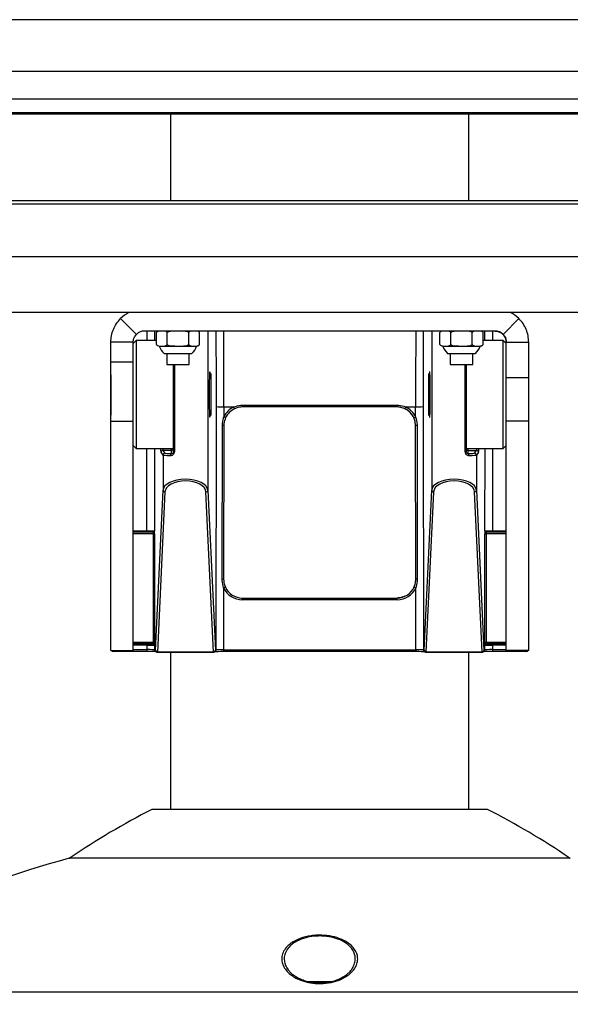
# Model space of a CAD drawing. Units: millimetres. Extents: x 0 to 297, y 0 to 210.
# Drawn here: x 32 to 40, y 94 to 107 of the extents above; entities that cross this region are included whole.
import ezdxf

# ---------------------------------------------------------------- set-up
doc = ezdxf.new("R2010")
doc.units = ezdxf.units.MM
doc.linetypes.add('SLD-Solid', pattern=[0])
doc.layers.add('FORM_1', color=179, linetype='SLD-Solid')
doc.styles.add('SLDTEXTSTYLE2', font='GOTHIC.TTF', dxfattribs={"width": 0.913})
doc.dimstyles.new('SLDDIMSTYLE0', dxfattribs={"dimtxt": 3.5, "dimasz": 3.302, "dimexe": 0, "dimexo": 0.0625, "dimgap": 0.875, "dimtad": 1, "dimdec": 0, "dimlfac": 20, "dimrnd": 1e-09, "dimzin": 12, "dimdsep": 46, "dimtxsty": 'SLDTEXTSTYLE2', "dimsah": 1, "dimcen": 0.09, "dimadec": 0, "dimazin": 3, "dimtfac": 1, "dimtdec": 0, "dimtmove": 0, "dimatfit": 0, "dimfxl": 0, "dimfrac": 2, "dimtolj": 1, "dimtzin": 12, "dimarcsym": 0})

# ---------------------------------------------------------------- blocks, each defined once
blk = doc.blocks.new('_D')
at = {"layer": 'FORM_1'}
for p, q in [((24.866, 102.688), (24.866, 79.706)), ((47.686, 102.688), (47.686, 79.706)), ((24.866, 80.706), (47.686, 80.706))]:
    blk.add_line(p, q, dxfattribs=at)
for points in [[(24.866, 80.706), (28.168, 80.198), (28.168, 81.214)], [(47.686, 80.706), (44.384, 81.214), (44.384, 80.198)]]:
    blk.add_solid(points, dxfattribs=at)
at = {"layer": 'FORM_1', "insert": (31.945, 85.177), "char_height": 3.5, "attachment_point": 1, "style": 'SLDTEXTSTYLE2'}
blk.add_mtext('456', dxfattribs=at)

msp = doc.modelspace()

# ---------------------------------------------------------------- linework, layer by layer
at = {"color": 7, "linetype": 'SLD-Solid', "lineweight": 25}
for p, q in [((44.538667, 107.219952), (28.013667, 107.219952)), ((44.538667, 106.524561), (28.013667, 106.524561)), ((44.538667, 106.157052), (28.013667, 106.157052)), ((44.538667, 105.970421), (28.013667, 105.970421)), ((28.013667, 105.960166), (44.538667, 105.960166)), ((34.266166, 105.960166), (34.266166, 104.797513)), ((38.266166, 104.797513), (38.266166, 105.960166)), ((27.479377, 104.797513), (45.053425, 104.797513)), ((45.068194, 104.747513), (27.464609, 104.747513)), ((27.464609, 104.047513), (45.068194, 104.047513)), ((44.846665, 103.297513), (27.686124, 103.297513)), ((33.810105, 103.003579), (33.597973, 103.215711)), ((38.722237, 103.003579), (38.934369, 103.215711)), ((38.616171, 103.047513), (33.916171, 103.047513)), ((33.806043, 102.922513), (33.766171, 102.882642)), ((34.077494, 102.922513), (33.806043, 102.922513)), ((34.077494, 102.865915), (34.077494, 103.029203)), ((34.079433, 103.031432), (34.077567, 103.029293)), ((34.221831, 102.865915), (34.221831, 103.029203)), ((34.510506, 102.865915), (34.510506, 103.029203)), ((34.654753, 103.029313), (34.65267, 103.031684)), ((34.654844, 102.865915), (34.654844, 103.029203)), ((37.87747, 102.865915), (37.87747, 103.029203)), ((37.879409, 103.031432), (37.877544, 103.029293)), ((38.021807, 102.865915), (38.021807, 103.029203)), ((38.310482, 102.865915), (38.310482, 103.029203)), ((38.454729, 103.029313), (38.452646, 103.031684)), ((38.45482, 102.865915), (38.45482, 103.029203)), ((38.726292, 102.922513), (38.45482, 102.922513)), ((38.766168, 102.882638), (38.726292, 102.922513)), ((38.726292, 101.472513), (38.726292, 102.922513)), ((33.466171, 102.897513), (33.466167, 102.897513)), ((33.466167, 102.138175), (33.466167, 102.897513)), ((33.766171, 102.897513), (33.466171, 102.897513)), ((33.466171, 102.637029), (33.466171, 102.897513)), ((33.766171, 102.637029), (33.766171, 102.897513)), ((34.077584, 102.865805), (34.079667, 102.863434)), ((34.116146, 102.847604), (34.14797, 102.847604)), ((34.14797, 102.847604), (34.151355, 102.847604)), ((34.165939, 102.847604), (34.364777, 102.847604)), ((34.369554, 102.847604), (34.580983, 102.847604)), ((34.580983, 102.847604), (34.584368, 102.847604)), ((34.584368, 102.847604), (34.616192, 102.847604)), ((34.652905, 102.863687), (34.65477, 102.865825)), ((37.87756, 102.865805), (37.879643, 102.863434)), ((37.916122, 102.847604), (37.947946, 102.847604)), ((37.947946, 102.847604), (37.951331, 102.847604)), ((37.965915, 102.847604), (38.164753, 102.847604)), ((38.16953, 102.847604), (38.380959, 102.847604)), ((38.380959, 102.847604), (38.384344, 102.847604)), ((38.384344, 102.847604), (38.416168, 102.847604)), ((38.452881, 102.863687), (38.454746, 102.865825)), ((38.766167, 102.897513), (38.766171, 102.897513)), ((38.766167, 102.882639), (38.766167, 102.897513)), ((38.766171, 102.897513), (39.066171, 102.897513)), ((38.766171, 102.420998), (38.766171, 102.897513)), ((39.066171, 102.420998), (39.066171, 102.897513)), ((34.180505, 102.747513), (34.551833, 102.747513)), ((34.216169, 102.747513), (34.216169, 102.597513)), ((34.516169, 102.597513), (34.516169, 102.747513)), ((37.980481, 102.747513), (38.351809, 102.747513)), ((38.016145, 102.747513), (38.016145, 102.597513)), ((38.316145, 102.597513), (38.316145, 102.747513)), ((33.466171, 102.637029), (33.766171, 102.637029)), ((33.766171, 101.838994), (33.766171, 102.637029)), ((34.216169, 102.597513), (34.516169, 102.597513)), ((38.016145, 102.597513), (38.316145, 102.597513)), ((38.226292, 102.597513), (38.226292, 102.519573)), ((38.226292, 102.458736), (38.226293, 102.593596)), ((38.226292, 102.593596), (38.226292, 102.502513)), ((38.226293, 102.597513), (38.226293, 101.428787)), ((33.466167, 102.460013), (33.466167, 102.472513)), ((33.466167, 102.460013), (33.466168, 102.460013)), ((33.466167, 102.279481), (33.466167, 102.460013)), ((33.466168, 102.460013), (33.466168, 102.279481)), ((34.806043, 102.472513), (34.790063, 102.488493)), ((37.742272, 102.488493), (37.726292, 102.472513)), ((39.066171, 102.420998), (38.766171, 102.420998)), ((38.766171, 101.839464), (38.766171, 102.420998)), ((33.466167, 102.279481), (33.466167, 102.115545)), ((33.466168, 102.115545), (33.466168, 102.279481)), ((33.466167, 98.768077), (33.466167, 102.138175)), ((33.466167, 101.935013), (33.466167, 102.115545)), ((33.466168, 102.115545), (33.466168, 101.935013)), ((34.877382, 98.774845), (34.881455, 102.035512)), ((34.981421, 102.030747), (34.981254, 101.896818)), ((34.981421, 102.030747), (35.11398, 102.030747)), ((35.231109, 102.056752), (37.301225, 102.056752)), ((35.231109, 102.030747), (35.231109, 102.056752)), ((37.301225, 102.030747), (35.231109, 102.030747)), ((37.301225, 102.030747), (37.301225, 102.056752)), ((37.418354, 102.030747), (37.550913, 102.030747)), ((37.55108, 101.896818), (37.550913, 102.030747)), ((37.650879, 102.035512), (37.654952, 98.774845)), ((33.466167, 101.935013), (33.466167, 101.922513)), ((33.466168, 101.935013), (33.466167, 101.935013)), ((34.790063, 101.906533), (34.806043, 101.922513)), ((37.726292, 101.922513), (37.742272, 101.906533)), ((38.226293, 101.80143), (38.226292, 101.93629)), ((38.226292, 101.80143), (38.226292, 101.892513)), ((38.226292, 101.740594), (38.226292, 101.875453)), ((38.226293, 101.740594), (38.226292, 101.875453)), ((33.466171, 101.838994), (33.766171, 101.838994)), ((34.958536, 99.722412), (34.961109, 101.782251)), ((34.981109, 101.781059), (34.978536, 99.72122)), ((37.553798, 99.72122), (37.551225, 101.781059)), ((37.571224, 101.782251), (37.573797, 99.722412)), ((39.066171, 101.839464), (38.766171, 101.839464)), ((33.76617, 101.512385), (33.806043, 101.472513)), ((33.806043, 101.472513), (34.306043, 101.472513)), ((34.306043, 101.472513), (34.306043, 101.428787)), ((38.226292, 101.472513), (38.726292, 101.472513)), ((38.226293, 101.428787), (38.226292, 101.472513)), ((38.726292, 101.472513), (38.766168, 101.512388)), ((38.766167, 100.345018), (38.766167, 101.512387)), ((34.166271, 101.386868), (34.139188, 101.422985)), ((34.164179, 101.44797), (34.191262, 101.411853)), ((34.281043, 101.44797), (34.164179, 101.44797)), ((34.166271, 101.386868), (34.166271, 100.9143)), ((34.281043, 101.405003), (34.281043, 101.44797)), ((34.318759, 101.428787), (34.306043, 101.428787)), ((38.226293, 101.428787), (38.213577, 101.428787)), ((38.251292, 101.44797), (38.251293, 101.405003)), ((38.251292, 101.44797), (38.368156, 101.44797)), ((38.341073, 101.411853), (38.368156, 101.44797)), ((38.393147, 101.422985), (38.366065, 101.386868)), ((38.366065, 101.386868), (38.366065, 100.9143)), ((34.064888, 98.768222), (34.166271, 100.9143)), ((34.191262, 100.892435), (34.089879, 98.746356)), ((34.842455, 98.746356), (34.741073, 100.892435)), ((34.766065, 100.9143), (34.867446, 98.768222)), ((37.664888, 98.768222), (37.76627, 100.9143)), ((37.791262, 100.892435), (37.689879, 98.746356)), ((38.442455, 98.746356), (38.341073, 100.892435)), ((38.366065, 100.9143), (38.467446, 98.768222)), ((33.76617, 100.356621), (34.032712, 100.356702)), ((34.037639, 98.880946), (34.036976, 100.332144)), ((34.052101, 100.332405), (34.052765, 98.881208)), ((38.479569, 98.881208), (38.480232, 100.332405)), ((38.495358, 100.332144), (38.494695, 98.880946)), ((38.499622, 100.356702), (38.766167, 100.356621)), ((34.978394, 99.607844), (34.977358, 98.778165)), ((37.554976, 98.778165), (37.553939, 99.607844)), ((35.228536, 99.447099), (35.228536, 99.470907)), ((35.228536, 99.470907), (37.303798, 99.470907)), ((37.303798, 99.447099), (35.228536, 99.447099)), ((37.303798, 99.447099), (37.303798, 99.470907)), ((33.951541, 98.77912), (33.951513, 98.839182)), ((34.052348, 98.848568), (34.052381, 98.776558)), ((38.479953, 98.776558), (38.479986, 98.848568)), ((38.58082, 98.839182), (38.580793, 98.77912)), ((38.766167, 98.768077), (38.766167, 98.867784)), ((33.466167, 98.768077), (33.466168, 98.768077)), ((33.466168, 98.768077), (33.766168, 98.768077)), ((33.951323, 98.753688), (33.497269, 98.753619)), ((34.052381, 98.776558), (34.064888, 98.768222)), ((34.063506, 98.755756), (34.076013, 98.74742)), ((34.089879, 98.746356), (34.842455, 98.746356)), ((34.089879, 98.746356), (34.089879, 98.743226)), ((34.842455, 98.743226), (34.089879, 98.743226)), ((34.266166, 98.743226), (34.266166, 96.636345)), ((34.842455, 98.746356), (34.842455, 98.743226)), ((34.856321, 98.74742), (34.866257, 98.754043)), ((34.867446, 98.768222), (34.877382, 98.774845)), ((34.977358, 98.778165), (34.977358, 98.751978)), ((34.977358, 98.778165), (37.554976, 98.778165)), ((37.554976, 98.751978), (34.977358, 98.751978)), ((37.554976, 98.778165), (37.554976, 98.751978)), ((37.654952, 98.774845), (37.664888, 98.768222)), ((37.666077, 98.754043), (37.676013, 98.74742)), ((37.689879, 98.746356), (38.442455, 98.746356)), ((37.689879, 98.746356), (37.689879, 98.743226)), ((38.442455, 98.743226), (37.689879, 98.743226)), ((38.266166, 96.636345), (38.266166, 98.743226)), ((38.442455, 98.746356), (38.442455, 98.743226)), ((38.456321, 98.74742), (38.468828, 98.755756)), ((38.467446, 98.768222), (38.479953, 98.776558)), ((39.035065, 98.753619), (38.581011, 98.753688)), ((38.766167, 98.768077), (38.766168, 98.768077)), ((39.066168, 98.768077), (38.766168, 98.768077)), ((38.516167, 96.636345), (34.016166, 96.636345)), ((36.410925, 94.326345), (36.118955, 94.326345))]:
    msp.add_line(p, q, dxfattribs=at)
at = {"color": 8, "linetype": 'SLD-Solid', "lineweight": 25}
for p, q in [((34.766065, 103.047513), (34.766065, 100.9143)), ((37.76627, 103.047513), (37.76627, 100.9143)), ((34.306043, 101.428787), (34.306043, 102.597513)), ((34.318759, 102.597513), (34.318759, 101.428787)), ((38.213577, 101.428787), (38.213577, 102.597513)), ((33.950814, 100.370367), (33.95031, 101.472513)), ((34.051149, 101.472513), (34.051655, 100.36447)), ((34.281043, 101.44797), (34.281043, 101.472513)), ((38.251292, 101.472513), (38.251292, 101.44797)), ((38.480679, 100.36447), (38.481185, 101.472513)), ((38.582024, 101.472513), (38.58152, 100.370367)), ((33.76617, 100.370311), (33.950814, 100.370367)), ((34.036976, 100.332144), (33.76617, 100.332061)), ((38.766167, 100.332061), (38.495358, 100.332144)), ((38.58152, 100.370367), (38.766167, 100.370311)), ((33.766168, 98.880864), (34.037639, 98.880946)), ((34.033398, 98.855513), (33.766168, 98.855431)), ((33.766168, 98.854385), (33.951637, 98.854441)), ((33.951513, 98.839182), (33.766168, 98.839125)), ((38.494695, 98.880946), (38.766167, 98.880864)), ((38.766167, 98.855431), (38.498936, 98.855513)), ((38.580696, 98.854441), (38.766167, 98.854385)), ((38.766167, 98.839125), (38.58082, 98.839182)), ((33.766168, 98.779092), (33.951541, 98.77912)), ((38.580793, 98.77912), (38.766167, 98.779092)), ((39.624174, 95.98415), (32.908159, 95.98415)), ((32.923026, 95.99101), (39.609307, 95.99101)), ((28.859248, 94.195706), (43.673084, 94.195706))]:
    msp.add_line(p, q, dxfattribs=at)
at = {"color": 8, "linetype": 'SLD-Solid', "lineweight": 25, "flags": 128}
for points in [[(33.951979, 102.922513), (33.952582, 103.023878), (33.952734, 103.047513)], [(38.579599, 103.047513), (38.579752, 103.023878), (38.580355, 102.922513)]]:
    msp.add_lwpolyline(points, dxfattribs=at)
at = {"color": 7, "linetype": 'SLD-Solid', "lineweight": 25, "flags": 128}
for points in [[(34.053656, 103.047513), (34.053548, 103.03132), (34.052877, 102.922513)], [(38.479457, 102.922513), (38.478786, 103.03132), (38.478678, 103.047513)], [(33.806043, 102.922513), (33.806043, 102.913587), (33.806043, 102.887029), (33.806043, 102.843492), (33.806043, 102.78405), (33.806043, 102.710166), (33.806043, 102.623657), (33.806043, 102.526656), (33.806043, 102.42155), (33.806043, 102.310928), (33.806043, 102.197513), (33.806043, 102.084098), (33.806043, 101.973476), (33.806043, 101.86837), (33.806043, 101.771369), (33.806043, 101.684861), (33.806043, 101.610976), (33.806043, 101.551533), (33.806043, 101.507997), (33.806043, 101.481439), (33.806043, 101.472513), (33.806043, 101.472513)], [(33.466171, 101.838994), (33.466171, 101.894511), (33.466171, 101.966513), (33.466171, 102.053439), (33.466171, 102.153403), (33.466171, 102.264234), (33.466171, 102.38353), (33.466171, 102.5087), (33.466171, 102.637029)], [(34.306043, 102.597513), (34.306043, 102.526656), (34.306043, 102.42155), (34.306043, 102.310928), (34.306043, 102.197513), (34.306043, 102.084098), (34.306043, 101.973476), (34.306043, 101.86837), (34.306043, 101.771369), (34.306043, 101.684861), (34.306043, 101.610976), (34.306043, 101.551533), (34.306043, 101.507997), (34.306043, 101.481439), (34.306043, 101.472513)], [(34.806043, 102.472513), (34.806043, 102.463143), (34.806043, 102.43567), (34.806043, 102.391967), (34.806043, 102.335013), (34.806043, 102.268688), (34.806043, 102.197513)], [(37.726292, 102.197513), (37.726292, 102.268688), (37.726292, 102.335013), (37.726292, 102.391967), (37.726292, 102.43567), (37.726292, 102.463143), (37.726292, 102.472513), (37.726292, 102.463143), (37.726292, 102.43567), (37.726292, 102.391967), (37.726292, 102.335013), (37.726292, 102.268688), (37.726292, 102.197513), (37.726292, 102.126338), (37.726292, 102.060013), (37.726292, 102.003059), (37.726292, 101.959356), (37.726292, 101.931883), (37.726292, 101.922513), (37.726292, 101.931883), (37.726292, 101.959356), (37.726292, 102.003059), (37.726292, 102.060013), (37.726292, 102.126338), (37.726292, 102.197513)], [(37.726292, 102.197513), (37.726292, 102.130064), (37.726292, 102.067617), (37.726292, 102.014804), (37.726292, 101.975542), (37.726292, 101.952742), (37.726292, 101.948096), (37.726292, 101.961948), (37.726292, 101.99327), (37.726292, 102.039741), (37.726292, 102.097913), (37.726292, 102.163471), (37.726292, 102.231555), (37.726292, 102.297113), (37.726292, 102.355285), (37.726292, 102.401756), (37.726292, 102.433078), (37.726292, 102.44693), (37.726292, 102.442284), (37.726292, 102.419484), (37.726292, 102.380222), (37.726292, 102.327409), (37.726292, 102.264962), (37.726292, 102.197513)], [(39.066171, 101.839464), (39.066171, 101.883073), (39.066171, 101.936674), (39.066171, 101.999564), (39.066171, 102.070924), (39.066171, 102.14982), (39.066171, 102.23522), (39.066171, 102.326007), (39.066171, 102.420998)], [(34.806043, 102.197513), (34.806043, 102.126338), (34.806043, 102.060013), (34.806043, 102.003059), (34.806043, 101.959356), (34.806043, 101.931883), (34.806043, 101.922513)], [(33.466168, 98.768077), (33.466168, 98.777665), (33.466168, 98.806424), (33.466168, 98.854341), (33.466168, 98.921397), (33.466169, 99.007563), (33.466169, 99.112802), (33.466169, 99.23707), (33.466169, 99.380312), (33.466169, 99.54247), (33.466169, 99.723472), (33.466169, 99.923243), (33.46617, 100.141696), (33.46617, 100.378739), (33.46617, 100.634272), (33.46617, 100.908184), (33.46617, 101.200359), (33.46617, 101.510674), (33.466171, 101.838994)], [(33.766168, 98.768077), (33.766168, 98.777665), (33.766168, 98.806424), (33.766168, 98.854341), (33.766168, 98.921397), (33.766169, 99.007563), (33.766169, 99.112802), (33.766169, 99.23707), (33.766169, 99.380312), (33.766169, 99.54247), (33.766169, 99.723472), (33.76617, 99.923243), (33.76617, 100.141696), (33.76617, 100.378739), (33.76617, 100.634272), (33.76617, 100.908184), (33.76617, 101.200359), (33.76617, 101.510674), (33.766171, 101.838994)], [(38.766168, 98.768077), (38.766168, 98.777666), (38.766168, 98.806429), (38.766168, 98.854354), (38.766168, 98.921421), (38.766168, 99.0076), (38.766169, 99.112856), (38.766169, 99.237142), (38.766169, 99.380407), (38.766169, 99.542589), (38.766169, 99.72362), (38.76617, 99.923421), (38.76617, 100.141907), (38.76617, 100.378987), (38.76617, 100.634558), (38.76617, 100.908513), (38.76617, 101.200733), (38.766171, 101.511094), (38.766171, 101.839464)], [(39.066168, 98.768077), (39.066168, 98.777666), (39.066168, 98.806429), (39.066168, 98.854354), (39.066168, 98.921421), (39.066169, 99.0076), (39.066169, 99.112856), (39.066169, 99.237142), (39.066169, 99.380407), (39.066169, 99.542589), (39.066169, 99.72362), (39.066169, 99.923421), (39.06617, 100.141907), (39.06617, 100.378987), (39.06617, 100.634558), (39.06617, 100.908513), (39.06617, 101.200733), (39.06617, 101.511094), (39.066171, 101.839464)]]:
    msp.add_lwpolyline(points, dxfattribs=at)
at = {"color": 7, "linetype": 'SLD-Solid', "lineweight": 25}
for centre, radius, start, end in [((33.916171, 102.897513), 0.45, 117.2660445, 135), ((38.616171, 102.897513), 0.45, 45, 62.7339555), ((33.916171, 102.897513), 0.15, 90, 135), ((34.116169, 102.997513), 0.05, 90, 126.8386873), ((34.616169, 102.997513), 0.05, 62.2876103, 90), ((37.916145, 102.997513), 0.05, 90, 126.8386873), ((38.416145, 102.997513), 0.05, 62.2876103, 90), ((38.616171, 102.897513), 0.15, 45, 90), ((34.116169, 102.897605), 0.05, 242.2876103, 269.9737381), ((34.315772, 102.905227), 0.207776, 196.100862, 229.3812647), ((34.416566, 102.905227), 0.207776, 310.6187353, 343.899138), ((34.616169, 102.897605), 0.05, 270.0262619, 306.8386873), ((37.916145, 102.897605), 0.05, 242.2876103, 269.9737381), ((38.115748, 102.905227), 0.207776, 196.100862, 229.3812647), ((38.216542, 102.905227), 0.207776, 310.6187353, 343.899138), ((38.416145, 102.897605), 0.05, 270.0262619, 306.8386873), ((34.958051, 102.591481), 0.56122, 262.155779, 272.3865928), ((35.231109, 101.781938), 0.275, 115.2091126, 155.3077099), ((35.231109, 101.780747), 0.25, 115.2091127, 155.3077099), ((34.821991, 101.885884), 0.32595, 21.8011393, 26.3872697), ((37.301225, 101.780747), 0.25, 0.071569, 90), ((37.710343, 101.885884), 0.32595, 153.6127303, 158.1988607), ((37.301225, 101.780747), 0.25, 24.6922903, 64.7908882), ((37.301225, 101.781938), 0.275, 24.6922902, 64.7908882), ((37.574283, 102.591484), 0.561223, 267.6134222, 277.8441959), ((34.924853, 101.758721), 0.149171, 57.9699939, 67.78434), ((37.607478, 101.758725), 0.149166, 112.2154966, 122.0301695), ((34.965335, 101.684782), 0.097561, 80.6953242, 92.4824513), ((37.566999, 101.684779), 0.097563, 87.5176694, 99.3045233), ((34.28105, 101.472962), 0.024992, 269.9829945, 359.982417), ((38.251285, 101.472962), 0.024993, 180.0184325, 270.0165828), ((34.164202, 101.422956), 0.025014, 90.0520963, 179.9329555), ((34.191285, 101.386839), 0.025014, 90.0520963, 179.9329555), ((34.286939, 101.382871), 0.022904, 104.917572, 187.1530221), ((38.245396, 101.382871), 0.022904, 352.8469779, 75.082428), ((38.341051, 101.386839), 0.025014, 0.0672221, 89.9481531), ((38.368133, 101.422956), 0.025014, 0.0672221, 89.9481531), ((34.190127, 100.916352), 0.023944, 184.916456, 272.7173172), ((34.742209, 100.916352), 0.023944, 267.2827919, 355.0832233), ((37.790127, 100.916353), 0.023944, 184.9168721, 272.7171127), ((38.342208, 100.916353), 0.023945, 267.282901, 355.0829026), ((33.965297, 102.935575), 2.565249, 269.6765023, 271.8252303), ((34.032441, 100.371266), 0.014566, 271.064861, 1.4223593), ((34.037657, 100.366256), 0.014112, 265.6604919, 352.728437), ((34.040533, 100.563973), 0.231857, 269.1210097, 272.8600324), ((38.491801, 100.563973), 0.231857, 267.1399676, 270.8789903), ((38.494677, 100.366256), 0.014112, 187.271563, 274.3395081), ((38.499892, 100.371266), 0.014566, 178.5761839, 268.9358498), ((38.567036, 102.935556), 2.56523, 268.1747624, 270.323502), ((34.962757, 99.624863), 0.09764, 80.7001171, 92.4776902), ((35.042522, 99.481974), 0.141264, 107.0364614, 116.9977941), ((35.228536, 99.720908), 0.25, 204.5491528, 270.0000005), ((37.303798, 99.720908), 0.25, 270.0000005, 335.4508473), ((37.303798, 99.720908), 0.25, 294.6199773, 0.071569), ((37.489813, 99.481978), 0.141259, 63.0020379, 72.9637065), ((37.569576, 99.624863), 0.09764, 87.5223098, 99.2998829), ((35.228536, 99.722099), 0.275, 204.5491528, 270.0000005), ((37.303798, 99.722099), 0.275, 270.0000005, 335.4508473), ((34.408521, 98.843096), 0.457024, 178.5776391, 180.4907882), ((33.966017, 101.402852), 2.563711, 269.6758579, 271.8258748), ((33.963946, 101.034627), 2.180221, 269.6765419, 271.8255052), ((34.03295, 98.840764), 0.014756, 358.7514213, 88.2613764), ((34.038463, 98.846569), 0.014028, 8.1923049, 94.8765337), ((34.041206, 99.111825), 0.230907, 269.1147263, 272.8691372), ((38.491127, 99.111825), 0.230907, 267.1308628, 270.8852737), ((38.493871, 98.846569), 0.014028, 85.1234663, 171.8076951), ((38.499383, 98.840764), 0.014756, 91.7386236, 181.2485787), ((38.566317, 101.402864), 2.563723, 268.17413, 270.3241373), ((38.568388, 101.034627), 2.180221, 268.1744948, 270.3234581), ((38.123813, 98.843096), 0.457024, 359.5092118, 1.4223609), ((33.497269, 98.778615), 0.025, 204.9299709, 270.0087278), ((33.247177, 98.772439), 0.704395, 358.4746084, 0.54349), ((34.088745, 98.770275), 0.023946, 184.9186783, 272.7141274), ((34.089879, 98.768222), 0.025, 236.3134704, 270), ((34.843589, 98.770275), 0.023946, 267.2862177, 355.0805534), ((34.842455, 98.768222), 0.025, 270, 303.6868913), ((37.688745, 98.770275), 0.023946, 184.9190943, 272.7139229), ((37.689879, 98.768222), 0.025, 236.3134704, 270), ((38.443589, 98.770275), 0.023946, 267.2863446, 355.0804265), ((38.442455, 98.768222), 0.025, 270, 303.6868913), ((39.285157, 98.772439), 0.704395, 179.45651, 181.5253916), ((39.035065, 98.778615), 0.025, 269.9912722, 335.0700291), ((38.543068, 87.719666), 10, 116.916411, 124.1945112), ((33.989265, 87.719666), 10, 55.8054888, 63.083589), ((36.8781, 81.519034), 15, 105.3469132, 122.3161184), ((32.894926, 96.032367), 0.05, 285.3469132, 304.1945112), ((39.637407, 96.032367), 0.05, 235.8054888, 254.6530868)]:
    msp.add_arc(centre, radius, start, end, dxfattribs=at)
at = {"color": 8, "linetype": 'SLD-Solid', "lineweight": 25}
for centre, radius, start, end in [((34.77551, 100.368763), 0.824698, 179.8885433, 180.8396113), ((37.756824, 100.368763), 0.824698, 359.1603887, 0.1114567), ((33.158278, 98.765527), 0.3392, 357.9881926, 0.4308152), ((34.077357, 98.77654), 0.024976, 179.9581911, 236.3187771), ((34.089803, 98.768171), 0.024916, 179.883135, 236.3938332), ((34.842438, 98.76822), 0.025008, 303.7203255, 0.0031052), ((34.852375, 98.774843), 0.025008, 303.7199805, 0.0038492), ((37.679898, 98.77481), 0.024946, 179.9209028, 236.3560654), ((37.689834, 98.768187), 0.024946, 179.9209028, 236.3560654), ((38.442469, 98.768204), 0.024977, 303.6821004, 0.0409314), ((38.454977, 98.77654), 0.024976, 303.6814087, 0.042421), ((39.374056, 98.765527), 0.3392, 179.5691848, 182.0118074)]:
    msp.add_arc(centre, radius, start, end, dxfattribs=at)
for centre, major_axis, ratio, start_param, end_param in [((34.792525, 102.197513), (0, 3.4), 0.026185742, 4.664723517, 4.965069219), ((34.892491, 102.197513), (0, 3.5), 0.025437573, 4.664723517, 4.957699055), ((37.639844, 102.197513), (0, 3.5), 0.025437932, 1.325486253, 1.61846179), ((37.73981, 102.197513), (0, 3.4), 0.026186101, 1.318116088, 1.61846179), ((34.139896, 102.197513), (0, 0.775), 0.026186101, 2.780422225, 3.106686069), ((34.164887, 102.197513), (0, 0.75), 0.027058965, 2.882671112, 3.106686069), ((38.367448, 102.197513), (0, 0.75), 0.027058607, 3.176499239, 3.400514196), ((38.392439, 102.197513), (0, 0.775), 0.026185742, 3.176499239, 3.502763082)]:
    msp.add_ellipse(centre, major_axis=major_axis, ratio=ratio, start_param=start_param, end_param=end_param, dxfattribs=at)
at = {"color": 7, "linetype": 'SLD-Solid', "lineweight": 25}
for centre, major_axis, ratio, start_param, end_param in [((34.792456, 102.197513), (0, 0.305), 0.026185742, 5.926444965, 9.781518303), ((37.739879, 102.197513), (0, 0.305), 0.026186101, 4.71238898, 6.639926035), ((37.739879, 102.197513), (0, 0.305), 0.026186101, 2.784851926, 4.71238898), ((34.466168, 101.38712), (0.3, 0), 0.032010705, 3.167772772, 3.973886522), ((34.466168, 101.412105), (0.275, 0), 0.034920769, 3.167772772, 3.973886522), ((38.066168, 101.412105), (0.275, 0), 0.034920769, 5.450891798, 6.257005548), ((38.066168, 101.38712), (0.3, 0), 0.032010705, 5.450891798, 6.257005548), ((34.466168, 100.91031), (0.3, 0), 0.50811663, 0.026179697, 3.115412473), ((38.066168, 100.91031), (0.3, 0), 0.50811663, 0.026179697, 3.115412473), ((34.466168, 100.888444), (0.275, 0), 0.554309051, 0.02617968, 3.115412456), ((38.066168, 100.888444), (0.275, 0), 0.554309051, 0.02617968, 3.115412456), ((34.03606, 100.331708), (0.000005, 0.025), 0.036652152, 4.729854839, 5.672173934), ((34.051054, 100.331708), (0, 0.04), 0.026181112, 4.729844935, 5.67216403), ((38.481279, 100.331708), (0, 0.04), 0.026180754, 0.611021277, 1.553340373), ((38.496274, 100.331708), (-0.000005, 0.025), 0.036651794, 0.611011373, 1.553330468), ((34.036723, 98.88051), (0.000005, 0.025), 0.036652152, 3.787535743, 4.729854839), ((34.051717, 98.88051), (0, 0.04), 0.026181112, 3.787525839, 4.729844935), ((38.480616, 98.88051), (0, 0.04), 0.026180754, 1.553340373, 2.495659468), ((38.495611, 98.88051), (-0.000005, 0.025), 0.036651794, 1.553330468, 2.495649564), ((33.952415, 98.751505), (0.125, 0), 0.017463039, 0.376034667, 1.579535123), ((33.952415, 98.776501), (0.1, -0.000011), 0.026190401, 0.026199078, 1.579542112), ((34.977348, 98.749791), (0.125, 0), 0.017489461, 1.570715118, 2.765516657), ((34.977348, 98.774788), (0.1, 0.000032), 0.033773623, 1.570684152, 3.115330281), ((37.554986, 98.774788), (0.1, -0.000032), 0.033773623, 0.026262732, 1.570908861), ((37.554986, 98.749791), (0.125, 0), 0.017489461, 0.376074344, 1.570877894), ((38.579919, 98.751505), (0.125, 0), 0.017463039, 1.56205789, 2.765556333), ((38.579919, 98.776501), (0.1, 0.000011), 0.026190401, 1.5620509, 3.115393935)]:
    msp.add_ellipse(centre, major_axis=major_axis, ratio=ratio, start_param=start_param, end_param=end_param, dxfattribs=at)
for points, knots in [([(33.466171, 102.897513), (33.467833, 102.926977), (33.471159, 102.985906), (33.498099, 103.070684), (33.538996, 103.14968), (33.578314, 103.193701), (33.597973, 103.215711)], [0, 0, 0, 0, 0.250000913, 0.500000185, 0.750000083, 1, 1, 1, 1]), ([(39.066171, 102.897513), (39.064508, 102.926977), (39.061183, 102.985906), (39.034243, 103.070684), (38.993345, 103.14968), (38.954028, 103.193701), (38.934369, 103.215711)], [0, 0, 0, 0, 0.250000792, 0.500000426, 0.750000203, 1, 1, 1, 1]), ([(34.149662, 103.047513), (34.135011, 103.047843), (34.112923, 103.048339), (34.088247, 103.040561), (34.079565, 103.03139), (34.077494, 103.029203)], [0, 0, 0, 0, 0.600023026, 0.904582133, 1, 1, 1, 1]), ([(34.221831, 103.029203), (34.21689, 103.033498), (34.195826, 103.05181), (34.170365, 103.047401), (34.151287, 103.047504), (34.149662, 103.047513)], [0, 0, 0, 0, 0.218986169, 0.933489087, 1, 1, 1, 1]), ([(34.366169, 103.047513), (34.332779, 103.048167), (34.28686, 103.049066), (34.238195, 103.03828), (34.224532, 103.030701), (34.221831, 103.029203)], [0, 0, 0, 0, 0.681341957, 0.937010916, 1, 1, 1, 1]), ([(34.510506, 103.029203), (34.506258, 103.031432), (34.485733, 103.042204), (34.435827, 103.047929), (34.391877, 103.047667), (34.366169, 103.047513)], [0, 0, 0, 0, 0.097727898, 0.472211337, 1, 1, 1, 1]), ([(34.582675, 103.047513), (34.568024, 103.047843), (34.545936, 103.048339), (34.52126, 103.040561), (34.512578, 103.03139), (34.510506, 103.029203)], [0, 0, 0, 0, 0.6000230562, 0.9045815596, 1, 1, 1, 1]), ([(34.654844, 103.029203), (34.649903, 103.033498), (34.628839, 103.05181), (34.603378, 103.047401), (34.5843, 103.047504), (34.582675, 103.047513)], [0, 0, 0, 0, 0.218986169, 0.933489087, 1, 1, 1, 1]), ([(37.949639, 103.047513), (37.934987, 103.047843), (37.912899, 103.048339), (37.888223, 103.040561), (37.879541, 103.03139), (37.87747, 103.029203)], [0, 0, 0, 0, 0.60002331, 0.90458162, 1, 1, 1, 1]), ([(38.021807, 103.029203), (38.016866, 103.033498), (37.995802, 103.05181), (37.970341, 103.047401), (37.951263, 103.047504), (37.949639, 103.047513)], [0, 0, 0, 0, 0.218986169, 0.933489087, 1, 1, 1, 1]), ([(38.166145, 103.047513), (38.132755, 103.048167), (38.086836, 103.049066), (38.038172, 103.03828), (38.024508, 103.030701), (38.021807, 103.029203)], [0, 0, 0, 0, 0.681341957, 0.937010916, 1, 1, 1, 1]), ([(38.310482, 103.029203), (38.306234, 103.031432), (38.285709, 103.042204), (38.235803, 103.047929), (38.191853, 103.047667), (38.166145, 103.047513)], [0, 0, 0, 0, 0.097727898, 0.472211337, 1, 1, 1, 1]), ([(38.382651, 103.047513), (38.368, 103.047843), (38.345912, 103.048339), (38.321236, 103.040561), (38.312554, 103.03139), (38.310482, 103.029203)], [0, 0, 0, 0, 0.6000230562, 0.9045815596, 1, 1, 1, 1]), ([(38.45482, 103.029203), (38.449879, 103.033498), (38.428815, 103.05181), (38.403354, 103.047401), (38.384276, 103.047504), (38.382651, 103.047513)], [0, 0, 0, 0, 0.218986169, 0.933489087, 1, 1, 1, 1]), ([(38.616167, 103.047513), (38.632653, 103.045924), (38.665616, 103.042747), (38.709706, 103.018066), (38.743708, 102.981459), (38.763127, 102.93904), (38.765262, 102.909882), (38.766167, 102.897513)], [0, 0, 0, 0, 0.207130726, 0.414147186, 0.624347415, 0.840648268, 1, 1, 1, 1]), ([(33.766171, 102.897513), (33.766725, 102.907334), (33.767833, 102.926977), (33.776813, 102.955237), (33.790446, 102.981569), (33.803552, 102.996242), (33.810105, 103.003579)], [0, 0, 0, 0, 0.249999978, 0.500002319, 0.749997908, 1, 1, 1, 1]), ([(38.766171, 102.897513), (38.765616, 102.907334), (38.764508, 102.926978), (38.755528, 102.955237), (38.741895, 102.981569), (38.72879, 102.996242), (38.722237, 103.003579)], [0, 0, 0, 0, 0.249998981, 0.500003684, 0.749998153, 1, 1, 1, 1]), ([(34.077494, 102.865915), (34.082435, 102.861618), (34.103497, 102.843301), (34.128387, 102.847679), (34.146908, 102.847608), (34.14797, 102.847604)], [0, 0, 0, 0, 0.224156633, 0.955528972, 1, 1, 1, 1]), ([(34.151355, 102.847604), (34.165444, 102.847341), (34.186969, 102.846937), (34.211078, 102.854558), (34.21976, 102.863727), (34.221831, 102.865915)], [0, 0, 0, 0, 0.59059435, 0.902331978, 1, 1, 1, 1]), ([(34.221831, 102.865915), (34.226079, 102.863686), (34.246604, 102.852914), (34.295367, 102.847302), (34.338196, 102.847494), (34.362784, 102.847604)], [0, 0, 0, 0, 0.100032365, 0.48335075, 1, 1, 1, 1]), ([(34.369554, 102.847604), (34.401812, 102.847048), (34.446599, 102.846275), (34.494142, 102.856839), (34.507806, 102.864417), (34.510506, 102.865915)], [0, 0, 0, 0, 0.673829521, 0.935526181, 1, 1, 1, 1]), ([(34.510506, 102.865915), (34.515447, 102.861618), (34.53651, 102.843301), (34.5614, 102.847679), (34.579921, 102.847608), (34.580983, 102.847604)], [0, 0, 0, 0, 0.2241566333, 0.9555296212, 1, 1, 1, 1]), ([(34.584368, 102.847604), (34.598456, 102.847341), (34.619982, 102.846937), (34.644091, 102.854558), (34.652773, 102.863727), (34.654844, 102.865915)], [0, 0, 0, 0, 0.59059435, 0.902331978, 1, 1, 1, 1]), ([(37.87747, 102.865915), (37.882411, 102.861618), (37.903473, 102.843301), (37.928363, 102.847679), (37.946884, 102.847608), (37.947946, 102.847604)], [0, 0, 0, 0, 0.2241566333, 0.9555296212, 1, 1, 1, 1]), ([(37.951331, 102.847604), (37.96542, 102.847341), (37.986945, 102.846937), (38.011054, 102.854558), (38.019736, 102.863727), (38.021807, 102.865915)], [0, 0, 0, 0, 0.59059435, 0.902331978, 1, 1, 1, 1]), ([(38.021807, 102.865915), (38.026055, 102.863686), (38.04658, 102.852914), (38.095343, 102.847302), (38.138172, 102.847494), (38.16276, 102.847604)], [0, 0, 0, 0, 0.100032365, 0.48335075, 1, 1, 1, 1]), ([(38.16953, 102.847604), (38.201788, 102.847048), (38.246575, 102.846275), (38.294118, 102.856839), (38.307782, 102.864417), (38.310482, 102.865915)], [0, 0, 0, 0, 0.673829521, 0.935526181, 1, 1, 1, 1]), ([(38.310482, 102.865915), (38.315423, 102.861618), (38.336486, 102.843301), (38.361375, 102.847679), (38.379897, 102.847608), (38.380959, 102.847604)], [0, 0, 0, 0, 0.224156633, 0.955528972, 1, 1, 1, 1]), ([(38.384344, 102.847604), (38.398432, 102.847341), (38.419958, 102.846937), (38.444067, 102.854558), (38.452749, 102.863727), (38.45482, 102.865915)], [0, 0, 0, 0, 0.59059435, 0.902331978, 1, 1, 1, 1]), ([(38.226292, 102.591503), (38.226292, 102.593508), (38.226292, 102.597518), (38.226292, 102.600614), (38.226292, 102.600607), (38.226292, 102.600604)], [0, 0, 0, 0, 0.374459746, 0.748938007, 1, 1, 1, 1]), ([(38.226292, 102.585294), (38.226292, 102.586036), (38.226292, 102.587519), (38.226292, 102.59211), (38.226292, 102.596037), (38.226292, 102.597513)], [0, 0, 0, 0, 0.384242025, 0.76850328, 1, 1, 1, 1]), ([(38.226292, 102.597513), (38.226292, 102.596425), (38.226292, 102.592819), (38.226292, 102.58842), (38.226292, 102.585971), (38.226292, 102.585381), (38.226292, 102.585294)], [0, 0, 0, 0, 0.16589687, 0.54984352, 0.933764699, 1, 1, 1, 1]), ([(38.226292, 102.519573), (38.226292, 102.517781), (38.226292, 102.514197), (38.226292, 102.511951), (38.226292, 102.512424), (38.226292, 102.514798), (38.226292, 102.516659), (38.226292, 102.516933)], [0, 0, 0, 0, 0.239684424, 0.47934851, 0.719019596, 0.958646529, 1, 1, 1, 1]), ([(38.226292, 102.516933), (38.226292, 102.51552), (38.226292, 102.512694), (38.226292, 102.511836), (38.226292, 102.513683), (38.226292, 102.516962), (38.226292, 102.519238), (38.226292, 102.519573)], [0, 0, 0, 0, 0.239673986, 0.479360403, 0.719013662, 0.958656047, 1, 1, 1, 1]), ([(38.226293, 102.60061), (38.226293, 102.600607), (38.226293, 102.600598), (38.226293, 102.59748), (38.226293, 102.593488), (38.226293, 102.591503)], [0, 0, 0, 0, 0.2553523173, 0.6297020192, 1, 1, 1, 1]), ([(38.226292, 102.426498), (38.226292, 102.428943), (38.226292, 102.433834), (38.226292, 102.442429), (38.226292, 102.450734), (38.226292, 102.456028), (38.226292, 102.458389), (38.226292, 102.458736)], [0, 0, 0, 0, 0.239681258, 0.479365382, 0.719016349, 0.958656443, 1, 1, 1, 1]), ([(38.226293, 102.268328), (38.226293, 102.265504), (38.226293, 102.259857), (38.226293, 102.251928), (38.226293, 102.245609), (38.226293, 102.241344), (38.226293, 102.240801), (38.226293, 102.240531)], [0, 0, 0, 0, 0.200457923, 0.400917561, 0.601350196, 0.801755786, 1, 1, 1, 1]), ([(38.226293, 102.240531), (38.226293, 102.240807), (38.226293, 102.24136), (38.226293, 102.24567), (38.226293, 102.25201), (38.226293, 102.25776), (38.226293, 102.260985), (38.226293, 102.26146)], [0, 0, 0, 0, 0.239691156, 0.47936816, 0.719021119, 0.958666125, 1, 1, 1, 1]), ([(38.226293, 102.154495), (38.226293, 102.154219), (38.226293, 102.153666), (38.226293, 102.149356), (38.226293, 102.143015), (38.226293, 102.135103), (38.226293, 102.12949), (38.226293, 102.126698)], [0, 0, 0, 0, 0.200474058, 0.400934303, 0.601360336, 0.801755036, 1, 1, 1, 1]), ([(38.226293, 102.133566), (38.226293, 102.136295), (38.226293, 102.141751), (38.226293, 102.148435), (38.226293, 102.153001), (38.226293, 102.154426), (38.226293, 102.154486), (38.226293, 102.154495)], [0, 0, 0, 0, 0.23967853, 0.479360714, 0.719017294, 0.95866503, 1, 1, 1, 1]), ([(35.11398, 102.030747), (35.143385, 102.041518), (35.181572, 102.055504), (35.221847, 102.056519), (35.231109, 102.056752)], [0, 0, 0, 0, 0.770039029, 1, 1, 1, 1]), ([(35.231109, 102.030747), (35.202909, 102.028317), (35.166051, 102.02514), (35.132508, 102.0104), (35.124628, 102.006937)], [0, 0, 0, 0, 0.765077534, 1, 1, 1, 1]), ([(37.301225, 102.056752), (37.33243, 102.054068), (37.372953, 102.050582), (37.409866, 102.034456), (37.418354, 102.030747)], [0, 0, 0, 0, 0.770042367, 1, 1, 1, 1]), ([(37.407706, 102.006937), (37.381161, 102.016748), (37.346465, 102.029572), (37.309831, 102.030524), (37.301225, 102.030747)], [0, 0, 0, 0, 0.765077738, 1, 1, 1, 1]), ([(34.961109, 101.782251), (34.963636, 101.816111), (34.966554, 101.855208), (34.979517, 101.891903), (34.981254, 101.896818)], [0, 0, 0, 0, 0.866043387, 1, 1, 1, 1]), ([(35.003968, 101.885183), (34.994483, 101.858893), (34.982235, 101.824941), (34.981316, 101.789138), (34.981109, 101.781059)], [0, 0, 0, 0, 0.774339534, 1, 1, 1, 1]), ([(37.551225, 101.781059), (37.548798, 101.809054), (37.545681, 101.845017), (37.531506, 101.877898), (37.528366, 101.885183)], [0, 0, 0, 0, 0.778445356, 1, 1, 1, 1]), ([(37.55108, 101.896818), (37.560182, 101.864086), (37.570679, 101.826334), (37.57116, 101.787424), (37.571224, 101.782251)], [0, 0, 0, 0, 0.867043366, 1, 1, 1, 1]), ([(38.226292, 101.93629), (38.226292, 101.938472), (38.226292, 101.942838), (38.226292, 101.951179), (38.226292, 101.959674), (38.226292, 101.965431), (38.226292, 101.968131), (38.226292, 101.968528)], [0, 0, 0, 0, 0.239684135, 0.479368385, 0.719017943, 0.958664222, 1, 1, 1, 1]), ([(38.226292, 101.875453), (38.226292, 101.877245), (38.226292, 101.880829), (38.226292, 101.883075), (38.226292, 101.882602), (38.226292, 101.880229), (38.226292, 101.878367), (38.226292, 101.878093)], [0, 0, 0, 0, 0.239686394, 0.479362676, 0.719025113, 0.958663833, 1, 1, 1, 1]), ([(38.226292, 101.878093), (38.226292, 101.879506), (38.226292, 101.882333), (38.226292, 101.88319), (38.226292, 101.881343), (38.226292, 101.878064), (38.226292, 101.875788), (38.226292, 101.875453)], [0, 0, 0, 0, 0.239688931, 0.479368953, 0.719018276, 0.958656726, 1, 1, 1, 1]), ([(38.226292, 101.809733), (38.226292, 101.809003), (38.226292, 101.807543), (38.226292, 101.802072), (38.226292, 101.794892), (38.226292, 101.78883), (38.226292, 101.785551), (38.226292, 101.785069)], [0, 0, 0, 0, 0.239679949, 0.479360094, 0.719023454, 0.958665674, 1, 1, 1, 1]), ([(38.226292, 101.785069), (38.226292, 101.78788), (38.226292, 101.793501), (38.226292, 101.800986), (38.226292, 101.80666), (38.226292, 101.809051), (38.226292, 101.809645), (38.226292, 101.809733)], [0, 0, 0, 0, 0.239687608, 0.479355907, 0.71902121, 0.958662669, 1, 1, 1, 1]), ([(38.226292, 101.80143), (38.226292, 101.799639), (38.226292, 101.796055), (38.226292, 101.793805), (38.226292, 101.794296), (38.226292, 101.797487), (38.226292, 101.801518), (38.226292, 101.803523)], [0, 0, 0, 0, 0.200458987, 0.400927915, 0.601349695, 0.801751988, 1, 1, 1, 1]), ([(38.226292, 101.703375), (38.226292, 101.705343), (38.226292, 101.709279), (38.226292, 101.717321), (38.226292, 101.725797), (38.226292, 101.734102), (38.226292, 101.738438), (38.226292, 101.740594)], [0, 0, 0, 0, 0.200468089, 0.400924441, 0.601356819, 0.801754437, 1, 1, 1, 1]), ([(38.226293, 101.803523), (38.226293, 101.801497), (38.226293, 101.797447), (38.226293, 101.794274), (38.226293, 101.793815), (38.226293, 101.796089), (38.226293, 101.799657), (38.226293, 101.80143)], [0, 0, 0, 0, 0.200455823, 0.400936417, 0.601369318, 0.801767939, 1, 1, 1, 1]), ([(38.226293, 101.740594), (38.226293, 101.738412), (38.226293, 101.734046), (38.226293, 101.7257), (38.226293, 101.717225), (38.226293, 101.709227), (38.226293, 101.705318), (38.226293, 101.703375)], [0, 0, 0, 0, 0.200463281, 0.400934152, 0.601354002, 0.801761542, 1, 1, 1, 1]), ([(38.226292, 101.59435), (38.226292, 101.591539), (38.226292, 101.585919), (38.226292, 101.578425), (38.226292, 101.572781), (38.226292, 101.569382), (38.226292, 101.569468), (38.226292, 101.569511)], [0, 0, 0, 0, 0.200456458, 0.400930714, 0.601355194, 0.801756571, 1, 1, 1, 1]), ([(38.226292, 101.569511), (38.226292, 101.569471), (38.226292, 101.56939), (38.226292, 101.572833), (38.226292, 101.578502), (38.226292, 101.585983), (38.226292, 101.591571), (38.226292, 101.59435)], [0, 0, 0, 0, 0.200465268, 0.400931584, 0.60135606, 0.80175583, 1, 1, 1, 1]), ([(34.264213, 101.380019), (34.27126, 101.380484), (34.283573, 101.381297), (34.30027, 101.390464), (34.311807, 101.402834), (34.317929, 101.416327), (34.318532, 101.42539), (34.318759, 101.428787)], [0, 0, 0, 0, 0.299843563, 0.52395981, 0.706368119, 0.889931384, 1, 1, 1, 1]), ([(34.306043, 101.428787), (34.305897, 101.426762), (34.305606, 101.42272), (34.303234, 101.416825), (34.29901, 101.411074), (34.291445, 101.405895), (34.285201, 101.404812), (34.281477, 101.404983), (34.281043, 101.405003)], [0, 0, 0, 0, 0.109953686, 0.219606334, 0.363941789, 0.578949419, 0.950964158, 1, 1, 1, 1]), ([(38.213577, 101.428787), (38.214003, 101.42409), (38.214854, 101.414708), (38.221329, 101.402137), (38.231752, 101.390768), (38.248197, 101.381384), (38.260859, 101.380517), (38.268122, 101.380019)], [0, 0, 0, 0, 0.151729241, 0.303145801, 0.461822758, 0.691315359, 1, 1, 1, 1]), ([(38.251293, 101.405003), (38.246934, 101.405226), (38.241146, 101.405522), (38.233293, 101.411307), (38.229452, 101.416185), (38.226802, 101.422298), (38.226466, 101.426582), (38.226293, 101.428787)], [0, 0, 0, 0, 0.462916554, 0.614636933, 0.767343686, 0.880232324, 1, 1, 1, 1]), ([(34.036589, 100.352184), (34.036408, 100.353398), (34.036047, 100.355827), (34.034285, 100.356691), (34.032974, 100.356701), (34.032712, 100.356702)], [0, 0, 0, 0, 0.444366794, 0.888888213, 1, 1, 1, 1]), ([(34.047003, 100.371627), (34.048415, 100.37136), (34.050988, 100.370873), (34.051448, 100.36646), (34.051655, 100.36447)], [0, 0, 0, 0, 0.5489719359, 1, 1, 1, 1]), ([(38.480679, 100.36447), (38.480966, 100.366818), (38.481491, 100.371103), (38.484136, 100.371464), (38.485331, 100.371627)], [0, 0, 0, 0, 0.547959489, 1, 1, 1, 1]), ([(38.499622, 100.356702), (38.498638, 100.356572), (38.496668, 100.35631), (38.495885, 100.35412), (38.495766, 100.352471), (38.495745, 100.352184)], [0, 0, 0, 0, 0.451748748, 0.9047098, 1, 1, 1, 1]), ([(34.978394, 99.607844), (34.96936, 99.640679), (34.958961, 99.678472), (34.958586, 99.717316), (34.958536, 99.722412)], [0, 0, 0, 0, 0.868811047, 1, 1, 1, 1]), ([(34.978536, 99.72122), (34.980881, 99.693304), (34.983905, 99.65731), (34.997977, 99.62442), (35.001135, 99.617039)], [0, 0, 0, 0, 0.775571244, 1, 1, 1, 1]), ([(37.531199, 99.617039), (37.540637, 99.643443), (37.552797, 99.677465), (37.553615, 99.713215), (37.553798, 99.72122)], [0, 0, 0, 0, 0.776102428, 1, 1, 1, 1]), ([(37.573797, 99.722412), (37.571337, 99.688467), (37.568502, 99.649357), (37.555638, 99.612687), (37.553939, 99.607844)], [0, 0, 0, 0, 0.867918765, 1, 1, 1, 1]), ([(37.407947, 99.493635), (37.38163, 99.484182), (37.347647, 99.471976), (37.311868, 99.471104), (37.303798, 99.470907)], [0, 0, 0, 0, 0.774451895, 1, 1, 1, 1]), ([(34.033398, 98.855513), (34.034382, 98.855723), (34.036351, 98.856144), (34.037132, 98.858511), (34.03725, 98.860245), (34.03727, 98.860547)], [0, 0, 0, 0, 0.451740235, 0.904700684, 1, 1, 1, 1]), ([(34.052348, 98.848568), (34.052062, 98.84605), (34.051541, 98.841456), (34.048898, 98.840758), (34.047702, 98.840442)], [0, 0, 0, 0, 0.547951126, 1, 1, 1, 1]), ([(38.484631, 98.840442), (38.483219, 98.840895), (38.480647, 98.84172), (38.480191, 98.84644), (38.479986, 98.848568)], [0, 0, 0, 0, 0.548980002, 1, 1, 1, 1]), ([(38.495063, 98.860547), (38.495243, 98.85926), (38.495601, 98.856687), (38.497363, 98.855639), (38.498674, 98.855534), (38.498936, 98.855513)], [0, 0, 0, 0, 0.444377511, 0.888891767, 1, 1, 1, 1]), ([(36.053369, 94.334965), (36.03544, 94.341012), (35.990689, 94.356106), (35.929534, 94.38685), (35.866309, 94.429798), (35.813847, 94.481756), (35.775834, 94.541807), (35.756657, 94.603971), (35.756196, 94.66975), (35.778311, 94.737281), (35.822144, 94.797404), (35.879592, 94.846207), (35.955599, 94.891898), (36.048707, 94.926365), (36.150427, 94.945955), (36.212804, 94.951709), (36.295818, 94.95388), (36.400199, 94.946028), (36.529731, 94.912369), (36.625873, 94.865602), (36.692798, 94.81408), (36.751576, 94.746097), (36.779469, 94.668039), (36.77239, 94.584949), (36.745598, 94.520587), (36.70065, 94.461811), (36.630609, 94.401314), (36.527378, 94.346307), (36.386307, 94.308577), (36.243954, 94.299814), (36.130381, 94.313491), (36.073063, 94.329473), (36.053369, 94.334965)], [0, 0, 0, 0, 0.017480292, 0.043629216, 0.069811524, 0.104058601, 0.138339761, 0.173190412, 0.208043953, 0.247797702, 0.287508197, 0.314996475, 0.342455499, 0.386385077, 0.408609792, 0.43081599, 0.437341217, 0.475808197, 0.514149625, 0.555008299, 0.585812395, 0.616650701, 0.679133807, 0.717003816, 0.754863832, 0.787444167, 0.819989853, 0.86859609, 0.907688952, 0.946988009, 0.981785595, 1, 1, 1, 1]), ([(36.375373, 94.31965), (36.363211, 94.317925), (36.327599, 94.312874), (36.265761, 94.309823), (36.192706, 94.313688), (36.122355, 94.324843), (36.056488, 94.342707), (35.995541, 94.366735), (35.941129, 94.39657), (35.897965, 94.42753), (35.878368, 94.448746), (35.870047, 94.457755)], [0, 0, 0, 0, 0.058354413, 0.170857076, 0.282916715, 0.394002891, 0.509576222, 0.63045985, 0.759133121, 0.897723774, 1, 1, 1, 1]), ([(36.658859, 94.45369), (36.648361, 94.443136), (36.625919, 94.420575), (36.578627, 94.388822), (36.522239, 94.360203), (36.460139, 94.337826), (36.409861, 94.325452), (36.38113, 94.320619), (36.375373, 94.31965)], [0, 0, 0, 0, 0.186798931, 0.399341077, 0.598350716, 0.782363284, 0.956391901, 1, 1, 1, 1])]:
    msp.add_open_spline(points, degree=3, knots=knots, dxfattribs=at)
for points in [[(34.362784, 102.847604), (34.363912, 102.847565), (34.366169, 102.847486), (34.368425, 102.847565), (34.369554, 102.847604)], [(38.16276, 102.847604), (38.163888, 102.847565), (38.166145, 102.847486), (38.168402, 102.847565), (38.16953, 102.847604)]]:
    msp.add_open_spline(points, degree=3, dxfattribs=at)
at = {"color": 8, "linetype": 'SLD-Solid', "lineweight": 25}
msp.add_open_spline([(36.659249, 94.453131), (36.659458, 94.453312), (36.679473, 94.470747), (36.706568, 94.512104), (36.737235, 94.575639), (36.747472, 94.658562), (36.724514, 94.736112), (36.670802, 94.80383), (36.608472, 94.855138), (36.517744, 94.90174), (36.394416, 94.935343), (36.294478, 94.943196), (36.192634, 94.940419), (36.133082, 94.931923), (36.040503, 94.908676), (35.970101, 94.881335), (35.898807, 94.83584), (35.845479, 94.787217), (35.805884, 94.727346), (35.78787, 94.660159), (35.791192, 94.594578), (35.813754, 94.533037), (35.840281, 94.486896), (35.865097, 94.46324), (35.870419, 94.458166)], degree=3, knots=[0, 0, 0, 0, 0.000485677, 0.046720606, 0.101327226, 0.155949581, 0.246610011, 0.291357414, 0.336053026, 0.395155433, 0.450409156, 0.505685531, 0.515060592, 0.574470609, 0.578727737, 0.64215792, 0.681962587, 0.72181231, 0.779448913, 0.837149474, 0.887494813, 0.93783472, 0.986668089, 1, 1, 1, 1], dxfattribs=at)

# ---------------------------------------------------------------- dimensions: what is measured, and where the dimension line sits
at = {"layer": 'FORM_1'}
dim = msp.add_linear_dim(base=(47.686167, 80.706029), p1=(24.866167, 103.687513), p2=(47.686167, 103.687513), dimstyle='SLDDIMSTYLE0', dxfattribs=at)
dim.commit()
dim.dimension.update_dxf_attribs({"geometry": '_D', "text_midpoint": (35.824592, 80.706029), "dimtype": 160})

doc.saveas('drawing.dxf')
